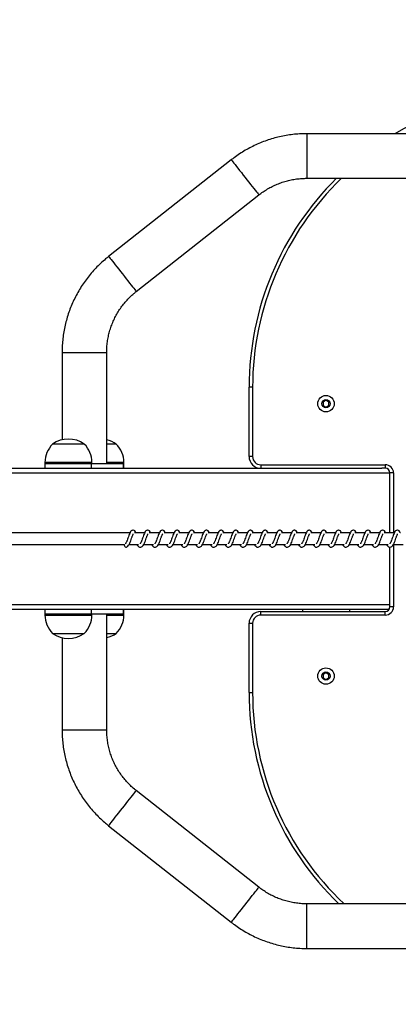
# Model space of a CAD drawing. Units: millimetres. Extents: x -15662 to 18654, y -3372 to 6258.
# Drawn here: x -13605 to -13282, y 3860 to 4699 of the extents above; entities that cross this region are included whole.
import ezdxf

# ---------------------------------------------------------------- set-up
doc = ezdxf.new("R2010")
doc.units = ezdxf.units.MM
doc.layers.add('Opvangzone', color=7, linetype='Continuous', true_color=0x00a19a)
doc.layers.add('Toestel 2D', color=7, linetype='Continuous', lineweight=20)

# ---------------------------------------------------------------- blocks, each defined once
blk = doc.blocks.new('VPL-14-RB1386-30')
at = {"layer": 'Opvangzone'}
blk.add_lwpolyline([(-13409.54, 6257.93), (14636.17, 6257.93), (16632.43, 5256.93), (16632.43, 1036.48), (14636.17, 37.48), (-13409.54, 37.48, -0.414214), (-15409.54, 2037.48), (-15409.54, 4257.93, -0.414214)], format="xyb", close=True, dxfattribs=at)
at = {"layer": 'Toestel 2D', "color": 7, "linetype": 'Continuous', "lineweight": 25}
for p, q in [((-12986.22, 4601.94), (-13360.33, 4601.94)), ((-13424.68, 4579.64), (-13529.13, 4497.38)), ((-13360.33, 4563.94), (-12986.22, 4563.94)), ((-13505.62, 4467.53), (-13401.16, 4549.79)), ((-13568.78, 4415.67), (-13568.78, 4341.19)), ((-13530.78, 4320.93), (-13530.78, 4415.67)), ((-13406.54, 4385.93), (-13409.54, 4385.93)), ((-13409.54, 4326.93), (-13409.54, 4385.93)), ((-13406.54, 4385.93), (-13406.54, 4326.93)), ((-13344.07, 4374.81), (-13346.57, 4373.37)), ((-13346.57, 4373.37), (-13346.57, 4370.48)), ((-13346.57, 4370.48), (-13344.07, 4369.04)), ((-13341.57, 4373.37), (-13344.07, 4374.81)), ((-13344.07, 4369.04), (-13341.57, 4370.48)), ((-13341.57, 4370.48), (-13341.57, 4373.37)), ((-13552.04, 4337.53), (-13576.87, 4337.53)), ((-13549.87, 4337.53), (-13552.04, 4337.53)), ((-13522.69, 4337.53), (-13530.78, 4337.53)), ((-13583.37, 4321.93), (-13583.37, 4320.93)), ((-13583.37, 4320.93), (-13583.37, 4316.93)), ((-13546.59, 4320.93), (-13583.37, 4320.93)), ((-13583.37, 4320.93), (-13544.05, 4320.93)), ((-13544.05, 4320.93), (-13546.59, 4320.93)), ((-13544.05, 4320.93), (-13544.05, 4316.93)), ((-13544.05, 4320.93), (-13516.87, 4320.93)), ((-13543.37, 4320.93), (-13543.37, 4321.93)), ((-13516.19, 4320.93), (-13516.87, 4320.93)), ((-13516.87, 4320.93), (-13516.87, 4316.93)), ((-13516.19, 4320.93), (-13516.19, 4321.93)), ((-13516.19, 4316.93), (-13516.19, 4320.93)), ((-13406.54, 4326.93), (-13409.54, 4326.93)), ((-13399.54, 4319.93), (-13293.54, 4319.93)), ((-13399.54, 4319.93), (-13399.54, 4316.93)), ((-13293.54, 4319.93), (-13293.54, 4316.93)), ((-14082.69, 4316.93), (-13296.55, 4316.93)), ((-13293.54, 4316.93), (-13296.55, 4316.93)), ((-13289.54, 4261.93), (-13289.54, 4312.93)), ((-13286.54, 4312.93), (-13289.54, 4312.93)), ((-13510.98, 4261.93), (-13931.23, 4261.93)), ((-13498.47, 4261.93), (-13507, 4261.93)), ((-13485.97, 4261.93), (-13494.49, 4261.93)), ((-13473.46, 4261.93), (-13481.99, 4261.93)), ((-13460.95, 4261.93), (-13469.48, 4261.93)), ((-13448.45, 4261.93), (-13456.97, 4261.93)), ((-13435.94, 4261.93), (-13444.47, 4261.93)), ((-13423.43, 4261.93), (-13431.96, 4261.93)), ((-13410.93, 4261.93), (-13419.45, 4261.93)), ((-13398.42, 4261.93), (-13406.95, 4261.93)), ((-13385.91, 4261.93), (-13394.44, 4261.93)), ((-13373.41, 4261.93), (-13381.93, 4261.93)), ((-13360.9, 4261.93), (-13369.43, 4261.93)), ((-13348.39, 4261.93), (-13356.92, 4261.93)), ((-13335.89, 4261.93), (-13344.41, 4261.93)), ((-13323.38, 4261.93), (-13331.91, 4261.93)), ((-13310.87, 4261.93), (-13319.4, 4261.93)), ((-13298.37, 4261.93), (-13306.89, 4261.93)), ((-13285.86, 4261.93), (-13294.39, 4261.93)), ((-13931.23, 4251.93), (-13515.71, 4251.93)), ((-13514.44, 4249.76), (-13514.12, 4249.82)), ((-13511.8, 4251.93), (-13503.57, 4251.93)), ((-13505, 4251.93), (-13504.61, 4251.22)), ((-13499.29, 4251.93), (-13491.06, 4251.93)), ((-13492.49, 4251.93), (-13492.11, 4251.22)), ((-13486.79, 4251.93), (-13478.56, 4251.93)), ((-13479.99, 4251.93), (-13479.6, 4251.22)), ((-13474.28, 4251.93), (-13466.05, 4251.93)), ((-13467.48, 4251.93), (-13467.09, 4251.22)), ((-13461.77, 4251.93), (-13453.54, 4251.93)), ((-13454.97, 4251.93), (-13454.59, 4251.22)), ((-13449.27, 4251.93), (-13441.04, 4251.93)), ((-13442.47, 4251.93), (-13442.08, 4251.22)), ((-13436.76, 4251.93), (-13428.53, 4251.93)), ((-13429.96, 4251.93), (-13429.57, 4251.22)), ((-13424.25, 4251.93), (-13416.02, 4251.93)), ((-13417.45, 4251.93), (-13417.07, 4251.22)), ((-13411.75, 4251.93), (-13403.52, 4251.93)), ((-13404.95, 4251.93), (-13404.56, 4251.22)), ((-13399.24, 4251.93), (-13391.01, 4251.93)), ((-13392.44, 4251.93), (-13392.05, 4251.22)), ((-13386.73, 4251.93), (-13378.5, 4251.93)), ((-13379.94, 4251.93), (-13379.55, 4251.22)), ((-13374.23, 4251.93), (-13366, 4251.93)), ((-13367.43, 4251.93), (-13367.04, 4251.22)), ((-13361.72, 4251.93), (-13353.49, 4251.93)), ((-13354.92, 4251.93), (-13354.53, 4251.22)), ((-13349.21, 4251.93), (-13340.98, 4251.93)), ((-13342.42, 4251.93), (-13342.03, 4251.22)), ((-13336.71, 4251.93), (-13328.48, 4251.93)), ((-13329.91, 4251.93), (-13329.52, 4251.22)), ((-13324.2, 4251.93), (-13315.97, 4251.93)), ((-13317.4, 4251.93), (-13317.01, 4251.22)), ((-13311.69, 4251.93), (-13303.46, 4251.93)), ((-13304.9, 4251.93), (-13304.51, 4251.22)), ((-13299.19, 4251.93), (-13290.96, 4251.93)), ((-13292.39, 4251.93), (-13292, 4251.22)), ((-13289.54, 4198.93), (-13289.54, 4249.79)), ((-13286.68, 4251.93), (-13278.45, 4251.93)), ((-14082.72, 4196.93), (-13290.08, 4196.93)), ((-13583.37, 4196.93), (-13583.37, 4192.93)), ((-13544.05, 4196.93), (-13544.05, 4192.93)), ((-13516.87, 4196.93), (-13516.87, 4192.93)), ((-13516.19, 4192.93), (-13516.19, 4196.93)), ((-13399.54, 4191.93), (-13399.54, 4194.93)), ((-13399.54, 4194.93), (-13293.54, 4194.93)), ((-13364.07, 4196.93), (-13364.07, 4194.93)), ((-13324.07, 4196.93), (-13324.07, 4194.93)), ((-13293.54, 4191.93), (-13293.54, 4194.93)), ((-13286.54, 4198.93), (-13289.54, 4198.93)), ((-13583.37, 4192.93), (-13583.37, 4191.93)), ((-13583.37, 4192.93), (-13544.88, 4192.93)), ((-13583.37, 4192.93), (-13544.05, 4192.93)), ((-13544.88, 4192.93), (-13544.05, 4192.93)), ((-13544.05, 4192.93), (-13516.87, 4192.93)), ((-13543.37, 4191.93), (-13543.37, 4192.93)), ((-13530.78, 4094.18), (-13530.78, 4192.93)), ((-13516.88, 4192.93), (-13516.19, 4192.93)), ((-13516.87, 4192.93), (-13516.19, 4192.93)), ((-13516.19, 4191.93), (-13516.19, 4192.93)), ((-13293.54, 4191.93), (-13399.54, 4191.93)), ((-13409.54, 4125.93), (-13409.54, 4184.93)), ((-13409.54, 4184.93), (-13406.54, 4184.93)), ((-13406.54, 4184.93), (-13406.54, 4125.93)), ((-13576.87, 4176.33), (-13550.89, 4176.33)), ((-13568.78, 4172.66), (-13568.78, 4094.18)), ((-13550.89, 4176.33), (-13549.87, 4176.33)), ((-13530.78, 4176.33), (-13523.16, 4176.33)), ((-13523.16, 4176.33), (-13522.69, 4176.33)), ((-13344.07, 4142.81), (-13346.57, 4141.37)), ((-13346.57, 4141.37), (-13346.57, 4138.48)), ((-13346.57, 4138.48), (-13344.07, 4137.04)), ((-13341.57, 4141.37), (-13344.07, 4142.81)), ((-13344.07, 4137.04), (-13341.57, 4138.48)), ((-13341.57, 4138.48), (-13341.57, 4141.37)), ((-13409.54, 4125.93), (-13406.54, 4125.93)), ((-13401.16, 3960.07), (-13505.62, 4042.33)), ((-13529.13, 4012.48), (-13424.68, 3930.21)), ((-12986.22, 3945.92), (-13360.33, 3945.92)), ((-13360.33, 3907.92), (-12986.22, 3907.92))]:
    blk.add_line(p, q, dxfattribs=at)
at = {"layer": 'Toestel 2D', "color": 8, "linetype": 'Continuous', "lineweight": 25}
for p, q in [((-13360.33, 4601.94), (-13360.33, 4582.94)), ((-13360.33, 4582.94), (-13360.33, 4563.94)), ((-13568.78, 4415.67), (-13549.78, 4415.67)), ((-13549.78, 4415.67), (-13530.78, 4415.67)), ((-13546.59, 4321.93), (-13583.37, 4321.93)), ((-13543.37, 4321.93), (-13546.59, 4321.93)), ((-13516.19, 4321.93), (-13530.78, 4321.93)), ((-14081.93, 4312.93), (-13289.54, 4312.93)), ((-13286.54, 4312.93), (-13286.54, 4261.93)), ((-13286.54, 4251.93), (-13286.54, 4198.93)), ((-14081.95, 4200.93), (-13289.54, 4200.93)), ((-13583.37, 4191.93), (-13544.88, 4191.93)), ((-13544.88, 4191.93), (-13543.37, 4191.93)), ((-13530.78, 4191.93), (-13516.88, 4191.93)), ((-13516.88, 4191.93), (-13516.19, 4191.93)), ((-13568.78, 4094.18), (-13549.78, 4094.18)), ((-13549.78, 4094.18), (-13530.78, 4094.18)), ((-13360.33, 3926.92), (-13360.33, 3945.92)), ((-13360.33, 3907.92), (-13360.33, 3926.92))]:
    blk.add_line(p, q, dxfattribs=at)
at = {"layer": 'Toestel 2D', "color": 8, "linetype": 'Continuous', "lineweight": 25, "flags": 128}
for points in [[(-13424.68, 4579.64), (-13424.65, 4579.61), (-13424.43, 4579.33), (-13424, 4578.78), (-13423.36, 4577.97), (-13422.52, 4576.91), (-13421.51, 4575.62), (-13420.34, 4574.13), (-13419.03, 4572.47), (-13417.6, 4570.66), (-13416.09, 4568.74), (-13414.52, 4566.75), (-13412.92, 4564.71)], [(-13412.92, 4564.71), (-13411.32, 4562.68), (-13409.75, 4560.69), (-13408.24, 4558.77), (-13406.81, 4556.96), (-13405.5, 4555.29), (-13404.33, 4553.8), (-13403.32, 4552.52), (-13402.48, 4551.46), (-13401.84, 4550.65), (-13401.41, 4550.1), (-13401.19, 4549.82), (-13401.16, 4549.79)], [(-13529.13, 4497.38), (-13529.1, 4497.34), (-13528.88, 4497.07), (-13528.45, 4496.52), (-13527.81, 4495.7), (-13526.98, 4494.65), (-13525.96, 4493.36), (-13524.79, 4491.87), (-13523.48, 4490.21), (-13522.06, 4488.4), (-13520.55, 4486.48), (-13518.97, 4484.48), (-13517.37, 4482.45)], [(-13517.37, 4482.45), (-13515.77, 4480.42), (-13514.2, 4478.42), (-13512.69, 4476.5), (-13511.27, 4474.7), (-13509.95, 4473.03), (-13508.78, 4471.54), (-13507.77, 4470.26), (-13506.94, 4469.2), (-13506.3, 4468.39), (-13505.86, 4467.84), (-13505.64, 4467.56), (-13505.62, 4467.53)], [(-13517.37, 4027.4), (-13515.77, 4029.44), (-13514.2, 4031.43), (-13512.69, 4033.35), (-13511.27, 4035.16), (-13509.95, 4036.82), (-13508.78, 4038.31), (-13507.77, 4039.6), (-13506.94, 4040.66), (-13506.3, 4041.47), (-13505.86, 4042.02), (-13505.64, 4042.3), (-13505.62, 4042.33)], [(-13529.13, 4012.48), (-13529.1, 4012.51), (-13528.88, 4012.79), (-13528.45, 4013.34), (-13527.81, 4014.15), (-13526.98, 4015.21), (-13525.96, 4016.49), (-13524.79, 4017.98), (-13523.48, 4019.65), (-13522.06, 4021.46), (-13520.55, 4023.38), (-13518.97, 4025.37), (-13517.37, 4027.4)], [(-13412.92, 3945.14), (-13411.32, 3947.17), (-13409.75, 3949.17), (-13408.24, 3951.09), (-13406.81, 3952.9), (-13405.5, 3954.56), (-13404.33, 3956.05), (-13403.32, 3957.34), (-13402.48, 3958.39), (-13401.84, 3959.21), (-13401.41, 3959.76), (-13401.19, 3960.03), (-13401.16, 3960.07)], [(-13424.68, 3930.21), (-13424.65, 3930.25), (-13424.43, 3930.53), (-13424, 3931.08), (-13423.36, 3931.89), (-13422.52, 3932.95), (-13421.51, 3934.23), (-13420.34, 3935.72), (-13419.03, 3937.39), (-13417.6, 3939.19), (-13416.09, 3941.11), (-13414.52, 3943.11), (-13412.92, 3945.14)]]:
    blk.add_lwpolyline(points, dxfattribs=at)
at = {"layer": 'Toestel 2D', "color": 7, "linetype": 'Continuous', "lineweight": 25, "flags": 128}
blk.add_lwpolyline([(-13515.71, 4251.93), (-13515.74, 4251.87), (-13515.85, 4251.3), (-13515.74, 4250.73), (-13515.43, 4250.23), (-13514.98, 4249.89), (-13514.44, 4249.76)], dxfattribs=at)
at = {"layer": 'Toestel 2D', "color": 7, "linetype": 'Continuous', "lineweight": 25}
for centre, radius in [((-13344.07, 4371.93), 7), ((-13344.07, 4371.93), 3.5), ((-13344.07, 4139.93), 7), ((-13344.07, 4139.93), 3.5)]:
    blk.add_circle(centre, radius, dxfattribs=at)
for centre, radius, start, end in [((-13159.54, 4385.93), 250, 90, 120.22732), ((-13159.54, 4385.93), 250, 134.59928, 180), ((-13561.4, 4321.93), 21.97, 134.76027, 180), ((-13563.37, 4318.49), 23.34, 54.66472, 125.33528), ((-13565.34, 4321.93), 21.97, 0, 45.23973), ((-13536.19, 4318.49), 23.34, 54.66472, 76.59351), ((-13538.16, 4321.93), 21.97, 0, 45.23973), ((-13399.54, 4326.93), 10, 180, 270), ((-13399.54, 4326.93), 7, 180, 270), ((-13293.54, 4312.93), 7, 0, 90), ((-13293.54, 4312.93), 4, 0, 90), ((-13399.54, 4184.93), 10, 90, 180), ((-13293.54, 4198.93), 7, 270, 0), ((-13293.54, 4198.93), 4, 270, 0), ((-13561.4, 4191.93), 21.97, 180, 225.23973), ((-13565.34, 4191.93), 21.97, 314.76027, 0), ((-13538.16, 4191.93), 21.97, 314.76027, 0), ((-13399.54, 4184.93), 7, 90, 180), ((-13563.37, 4195.37), 23.34, 234.66472, 305.33528), ((-13536.19, 4195.37), 23.34, 283.40649, 305.33528), ((-13159.54, 4125.93), 250, 180, 226.05735)]:
    blk.add_arc(centre, radius, start, end, dxfattribs=at)
at = {"layer": 'Toestel 2D', "color": 8, "linetype": 'Continuous', "lineweight": 25}
for centre, start, end in [((-13159.54, 4385.93), 133.8891, 180), ((-13159.54, 4125.93), 180, 226.78423)]:
    blk.add_arc(centre, 247, start, end, dxfattribs=at)
at = {"layer": 'Toestel 2D', "color": 7, "linetype": 'Continuous', "lineweight": 25}
for points, knots in [([(-13360.33, 4601.94), (-13361.44, 4601.93), (-13364.46, 4601.9), (-13369.39, 4601.59), (-13375.09, 4600.94), (-13380.74, 4599.97), (-13386.33, 4598.69), (-13391.84, 4597.1), (-13397.25, 4595.22), (-13402.56, 4593.03), (-13407.73, 4590.56), (-13412.76, 4587.81), (-13417.63, 4584.78), (-13421.59, 4582.03), (-13423.89, 4580.25), (-13424.68, 4579.64)], [0, 0, 0, 0, 0.048074, 0.13069, 0.213311, 0.295934, 0.378556, 0.461179, 0.543801, 0.626423, 0.709046, 0.791668, 0.87429, 0.956913, 1, 1, 1, 1]), ([(-13401.16, 4549.79), (-13400.61, 4550.22), (-13398.84, 4551.58), (-13395.74, 4553.69), (-13391.8, 4556.01), (-13387.71, 4558.05), (-13383.49, 4559.8), (-13379.16, 4561.25), (-13374.74, 4562.4), (-13370.24, 4563.24), (-13365.79, 4563.76), (-13362.47, 4563.93), (-13360.68, 4563.93), (-13360.33, 4563.94)], [0, 0, 0, 0, 0.048077, 0.151782, 0.255505, 0.359227, 0.462949, 0.566672, 0.670393, 0.774116, 0.877838, 0.97611, 1, 1, 1, 1]), ([(-13529.13, 4497.38), (-13529.99, 4496.68), (-13532.35, 4494.79), (-13536.03, 4491.5), (-13540.1, 4487.46), (-13543.94, 4483.2), (-13547.54, 4478.74), (-13550.89, 4474.09), (-13553.98, 4469.25), (-13556.8, 4464.26), (-13559.33, 4459.12), (-13561.58, 4453.84), (-13563.54, 4448.45), (-13565.19, 4442.96), (-13566.54, 4437.39), (-13567.59, 4431.75), (-13568.31, 4426.06), (-13568.72, 4420.69), (-13568.76, 4417.23), (-13568.78, 4415.67)], [0, 0, 0, 0, 0.0354883, 0.0964758, 0.1574677, 0.2184598, 0.2794523, 0.3404442, 0.4014363, 0.4624284, 0.5234206, 0.5844127, 0.645405, 0.7063972, 0.7673893, 0.8283814, 0.8893735, 0.9503657, 1, 1, 1, 1]), ([(-13530.78, 4415.67), (-13530.77, 4416.38), (-13530.75, 4418.61), (-13530.49, 4422.35), (-13529.88, 4426.88), (-13528.95, 4431.35), (-13527.71, 4435.75), (-13526.17, 4440.05), (-13524.34, 4444.24), (-13522.22, 4448.29), (-13519.83, 4452.18), (-13517.17, 4455.9), (-13514.27, 4459.43), (-13511.12, 4462.74), (-13508.21, 4465.43), (-13506.32, 4466.95), (-13505.62, 4467.53)], [0, 0, 0, 0, 0.0354906, 0.1120468, 0.1886148, 0.2651828, 0.3417507, 0.4183188, 0.494887, 0.5714552, 0.6480232, 0.724591, 0.8011591, 0.8777269, 0.9542956, 1, 1, 1, 1]), ([(-13505.82, 4261.93), (-13505.85, 4261.99), (-13506.16, 4262.69), (-13506.73, 4263.51), (-13508, 4264.21), (-13509.05, 4264.09), (-13509.88, 4263.61), (-13510.6, 4262.78), (-13511.23, 4261.55), (-13511.97, 4259.62), (-13512.7, 4257.51), (-13513.3, 4255.79), (-13513.79, 4254.58), (-13514.19, 4253.73), (-13514.54, 4253.07), (-13514.83, 4252.75), (-13514.85, 4252.72), (-13514.85, 4252.71)], [0, 0, 0, 0, 0.0103525, 0.1200749, 0.2107272, 0.2705475, 0.3269411, 0.3798549, 0.4801312, 0.5833567, 0.6812415, 0.7685866, 0.8151223, 0.8671123, 0.9218321, 0.9695283, 1, 1, 1, 1]), ([(-13514.12, 4249.83), (-13514.01, 4249.85), (-13513.46, 4249.94), (-13512.58, 4250.67), (-13511.67, 4252), (-13510.77, 4253.96), (-13509.98, 4256.2), (-13509.31, 4258.11), (-13508.82, 4259.5), (-13508.47, 4260.31), (-13508.23, 4260.8), (-13508.15, 4260.93), (-13508.14, 4260.96)], [0, 0, 0, 0, 0.031635, 0.151244, 0.30835, 0.463332, 0.604095, 0.761038, 0.841363, 0.915965, 0.982857, 1, 1, 1, 1]), ([(-13504.61, 4251.22), (-13504.41, 4250.97), (-13504.03, 4250.49), (-13503.31, 4249.98), (-13502.43, 4249.65), (-13501.19, 4249.81), (-13500.06, 4250.65), (-13499.16, 4252), (-13498.26, 4253.96), (-13497.47, 4256.2), (-13496.81, 4258.11), (-13496.31, 4259.5), (-13495.96, 4260.31), (-13495.73, 4260.8), (-13495.65, 4260.93), (-13495.63, 4260.96)], [0, 0, 0, 0, 0.059022, 0.109846, 0.179879, 0.26387, 0.354795, 0.474225, 0.592041, 0.699047, 0.818349, 0.879412, 0.936139, 0.986989, 1, 1, 1, 1]), ([(-13493.32, 4261.93), (-13493.34, 4261.99), (-13493.65, 4262.69), (-13494.23, 4263.51), (-13495.5, 4264.21), (-13496.55, 4264.09), (-13497.37, 4263.61), (-13498.09, 4262.78), (-13498.72, 4261.55), (-13499.47, 4259.62), (-13500.2, 4257.51), (-13500.79, 4255.79), (-13501.29, 4254.58), (-13501.68, 4253.73), (-13502.04, 4253.07), (-13502.32, 4252.75), (-13502.34, 4252.72), (-13502.35, 4252.71)], [0, 0, 0, 0, 0.0103527, 0.1200632, 0.210718, 0.27054, 0.3269516, 0.3798506, 0.4801297, 0.583358, 0.6812493, 0.7686002, 0.8151372, 0.8671286, 0.9218499, 0.9695481, 1, 1, 1, 1]), ([(-13492.11, 4251.22), (-13491.9, 4250.97), (-13491.52, 4250.49), (-13490.81, 4249.98), (-13489.93, 4249.65), (-13488.68, 4249.81), (-13487.56, 4250.65), (-13486.66, 4252), (-13485.76, 4253.96), (-13484.97, 4256.2), (-13484.3, 4258.11), (-13483.8, 4259.5), (-13483.46, 4260.31), (-13483.22, 4260.8), (-13483.14, 4260.93), (-13483.13, 4260.96)], [0, 0, 0, 0, 0.059037, 0.109844, 0.179875, 0.263867, 0.354792, 0.474237, 0.592041, 0.699046, 0.818347, 0.87941, 0.936121, 0.98699, 1, 1, 1, 1]), ([(-13480.81, 4261.93), (-13480.84, 4261.99), (-13481.14, 4262.69), (-13481.72, 4263.51), (-13482.99, 4264.21), (-13484.04, 4264.09), (-13484.86, 4263.61), (-13485.58, 4262.78), (-13486.22, 4261.55), (-13486.96, 4259.62), (-13487.69, 4257.51), (-13488.29, 4255.79), (-13488.78, 4254.58), (-13489.18, 4253.73), (-13489.53, 4253.07), (-13489.81, 4252.75), (-13489.83, 4252.72), (-13489.84, 4252.71)], [0, 0, 0, 0, 0.010353, 0.120062, 0.210731, 0.270552, 0.326948, 0.379861, 0.480139, 0.583356, 0.681246, 0.768596, 0.815132, 0.86711, 0.92183, 0.969528, 1, 1, 1, 1]), ([(-13479.6, 4251.22), (-13479.39, 4250.97), (-13479.01, 4250.49), (-13478.3, 4249.98), (-13477.42, 4249.65), (-13476.18, 4249.81), (-13475.05, 4250.65), (-13474.15, 4252), (-13473.25, 4253.96), (-13472.46, 4256.2), (-13471.79, 4258.11), (-13471.3, 4259.5), (-13470.95, 4260.31), (-13470.71, 4260.8), (-13470.63, 4260.93), (-13470.62, 4260.96)], [0, 0, 0, 0, 0.0590225, 0.1098444, 0.1798597, 0.2638498, 0.3547927, 0.4742202, 0.5920346, 0.69904, 0.8183452, 0.8794077, 0.9361184, 0.9869683, 1, 1, 1, 1]), ([(-13468.3, 4261.93), (-13468.33, 4261.99), (-13468.64, 4262.69), (-13469.21, 4263.51), (-13470.48, 4264.21), (-13471.53, 4264.09), (-13472.36, 4263.61), (-13473.08, 4262.78), (-13473.71, 4261.55), (-13474.45, 4259.62), (-13475.18, 4257.51), (-13475.78, 4255.79), (-13476.27, 4254.58), (-13476.67, 4253.73), (-13477.02, 4253.07), (-13477.31, 4252.75), (-13477.33, 4252.72), (-13477.33, 4252.71)], [0, 0, 0, 0, 0.010353, 0.120075, 0.210727, 0.270547, 0.326942, 0.379855, 0.480131, 0.583356, 0.681241, 0.768587, 0.815122, 0.867113, 0.921832, 0.969529, 1, 1, 1, 1]), ([(-13467.09, 4251.22), (-13466.89, 4250.97), (-13466.51, 4250.49), (-13465.79, 4249.98), (-13464.91, 4249.65), (-13463.67, 4249.81), (-13462.54, 4250.65), (-13461.64, 4252), (-13460.75, 4253.96), (-13459.95, 4256.2), (-13459.29, 4258.11), (-13458.79, 4259.5), (-13458.45, 4260.31), (-13458.21, 4260.8), (-13458.13, 4260.93), (-13458.11, 4260.96)], [0, 0, 0, 0, 0.059021, 0.109844, 0.179876, 0.263865, 0.354789, 0.474217, 0.592031, 0.699035, 0.818336, 0.879409, 0.936119, 0.986968, 1, 1, 1, 1]), ([(-13455.8, 4261.93), (-13455.82, 4261.99), (-13456.13, 4262.69), (-13456.71, 4263.51), (-13457.98, 4264.21), (-13459.03, 4264.09), (-13459.85, 4263.61), (-13460.57, 4262.78), (-13461.2, 4261.55), (-13461.95, 4259.62), (-13462.68, 4257.51), (-13463.27, 4255.79), (-13463.77, 4254.58), (-13464.16, 4253.73), (-13464.52, 4253.07), (-13464.8, 4252.75), (-13464.82, 4252.72), (-13464.83, 4252.71)], [0, 0, 0, 0, 0.010354, 0.120064, 0.210717, 0.270539, 0.326951, 0.379851, 0.480129, 0.583358, 0.681249, 0.768601, 0.815138, 0.867129, 0.92185, 0.969548, 1, 1, 1, 1]), ([(-13454.59, 4251.22), (-13454.38, 4250.97), (-13454, 4250.49), (-13453.29, 4249.98), (-13452.41, 4249.65), (-13451.16, 4249.81), (-13450.04, 4250.65), (-13449.14, 4252), (-13448.24, 4253.96), (-13447.45, 4256.2), (-13446.78, 4258.11), (-13446.28, 4259.5), (-13445.94, 4260.31), (-13445.7, 4260.8), (-13445.62, 4260.93), (-13445.61, 4260.96)], [0, 0, 0, 0, 0.0590356, 0.1098429, 0.1798757, 0.2638661, 0.3547909, 0.4742357, 0.5920397, 0.6990456, 0.8183472, 0.87941, 0.9361209, 0.9869895, 1, 1, 1, 1]), ([(-13443.29, 4261.93), (-13443.32, 4261.99), (-13443.62, 4262.69), (-13444.2, 4263.51), (-13445.47, 4264.21), (-13446.52, 4264.09), (-13447.34, 4263.61), (-13448.06, 4262.78), (-13448.7, 4261.55), (-13449.44, 4259.62), (-13450.17, 4257.51), (-13450.77, 4255.79), (-13451.26, 4254.58), (-13451.66, 4253.73), (-13452.01, 4253.07), (-13452.29, 4252.75), (-13452.31, 4252.72), (-13452.32, 4252.71)], [0, 0, 0, 0, 0.010353, 0.120062, 0.210731, 0.270552, 0.326947, 0.379861, 0.480139, 0.583356, 0.681246, 0.768596, 0.815132, 0.86711, 0.921831, 0.969528, 1, 1, 1, 1]), ([(-13442.08, 4251.22), (-13441.87, 4250.97), (-13441.49, 4250.49), (-13440.78, 4249.98), (-13439.9, 4249.65), (-13438.66, 4249.81), (-13437.53, 4250.65), (-13436.63, 4252), (-13435.73, 4253.96), (-13434.94, 4256.2), (-13434.27, 4258.11), (-13433.78, 4259.5), (-13433.43, 4260.31), (-13433.19, 4260.8), (-13433.12, 4260.93), (-13433.1, 4260.96)], [0, 0, 0, 0, 0.059021, 0.109845, 0.17986, 0.26385, 0.354791, 0.47422, 0.592034, 0.69904, 0.818345, 0.879407, 0.936118, 0.986968, 1, 1, 1, 1]), ([(-13430.78, 4261.93), (-13430.81, 4261.99), (-13431.12, 4262.69), (-13431.69, 4263.51), (-13432.96, 4264.21), (-13434.01, 4264.09), (-13434.84, 4263.61), (-13435.56, 4262.78), (-13436.19, 4261.55), (-13436.93, 4259.62), (-13437.66, 4257.51), (-13438.26, 4255.79), (-13438.75, 4254.58), (-13439.15, 4253.73), (-13439.5, 4253.07), (-13439.79, 4252.75), (-13439.81, 4252.72), (-13439.81, 4252.71)], [0, 0, 0, 0, 0.010352, 0.120075, 0.210727, 0.270547, 0.326941, 0.379855, 0.480131, 0.583356, 0.681241, 0.768586, 0.815122, 0.867112, 0.921832, 0.969529, 1, 1, 1, 1]), ([(-13429.57, 4251.22), (-13429.37, 4250.97), (-13428.99, 4250.49), (-13428.27, 4249.98), (-13427.39, 4249.65), (-13426.15, 4249.81), (-13425.02, 4250.65), (-13424.12, 4252), (-13423.23, 4253.96), (-13422.44, 4256.2), (-13421.77, 4258.11), (-13421.27, 4259.5), (-13420.93, 4260.31), (-13420.69, 4260.8), (-13420.61, 4260.93), (-13420.59, 4260.96)], [0, 0, 0, 0, 0.059022, 0.109845, 0.179877, 0.263866, 0.35479, 0.474218, 0.592031, 0.699036, 0.818335, 0.879408, 0.936119, 0.986968, 1, 1, 1, 1]), ([(-13418.28, 4261.93), (-13418.3, 4261.99), (-13418.61, 4262.69), (-13419.19, 4263.51), (-13420.46, 4264.21), (-13421.51, 4264.09), (-13422.33, 4263.61), (-13423.05, 4262.78), (-13423.69, 4261.55), (-13424.43, 4259.62), (-13425.16, 4257.51), (-13425.75, 4255.79), (-13426.25, 4254.58), (-13426.64, 4253.73), (-13427, 4253.07), (-13427.28, 4252.75), (-13427.3, 4252.72), (-13427.31, 4252.71)], [0, 0, 0, 0, 0.010353, 0.120061, 0.210714, 0.270534, 0.326945, 0.379843, 0.48012, 0.583346, 0.681235, 0.768584, 0.815121, 0.867111, 0.921831, 0.969528, 1, 1, 1, 1]), ([(-13417.07, 4251.22), (-13416.86, 4250.97), (-13416.48, 4250.49), (-13415.77, 4249.98), (-13414.89, 4249.65), (-13413.64, 4249.81), (-13412.52, 4250.65), (-13411.62, 4252), (-13410.72, 4253.96), (-13409.93, 4256.2), (-13409.26, 4258.11), (-13408.76, 4259.5), (-13408.42, 4260.31), (-13408.18, 4260.8), (-13408.1, 4260.93), (-13408.09, 4260.96)], [0, 0, 0, 0, 0.059037, 0.109844, 0.179875, 0.263868, 0.354792, 0.474236, 0.592041, 0.699046, 0.818347, 0.87941, 0.936121, 0.98699, 1, 1, 1, 1]), ([(-13405.77, 4261.93), (-13405.8, 4261.99), (-13406.11, 4262.69), (-13406.68, 4263.51), (-13407.95, 4264.21), (-13409, 4264.09), (-13409.82, 4263.61), (-13410.54, 4262.78), (-13411.18, 4261.55), (-13411.92, 4259.62), (-13412.65, 4257.51), (-13413.25, 4255.79), (-13413.74, 4254.58), (-13414.14, 4253.73), (-13414.49, 4253.07), (-13414.77, 4252.75), (-13414.79, 4252.72), (-13414.8, 4252.71)], [0, 0, 0, 0, 0.010353, 0.120061, 0.21073, 0.270552, 0.326948, 0.379861, 0.480139, 0.583356, 0.681246, 0.768596, 0.815132, 0.867111, 0.92183, 0.969528, 1, 1, 1, 1]), ([(-13404.56, 4251.22), (-13404.35, 4250.97), (-13403.97, 4250.49), (-13403.26, 4249.98), (-13402.38, 4249.65), (-13401.14, 4249.81), (-13400.01, 4250.65), (-13399.11, 4252), (-13398.21, 4253.96), (-13397.42, 4256.2), (-13396.75, 4258.11), (-13396.26, 4259.5), (-13395.91, 4260.31), (-13395.68, 4260.8), (-13395.6, 4260.93), (-13395.58, 4260.96)], [0, 0, 0, 0, 0.0590225, 0.1098444, 0.1798598, 0.2638499, 0.3547913, 0.47422, 0.5920344, 0.6990399, 0.8183451, 0.8794077, 0.9361184, 0.9869683, 1, 1, 1, 1]), ([(-13393.26, 4261.93), (-13393.29, 4261.99), (-13393.6, 4262.69), (-13394.17, 4263.51), (-13395.44, 4264.21), (-13396.49, 4264.09), (-13397.32, 4263.61), (-13398.04, 4262.78), (-13398.67, 4261.55), (-13399.42, 4259.62), (-13400.14, 4257.51), (-13400.74, 4255.79), (-13401.23, 4254.58), (-13401.63, 4253.73), (-13401.98, 4253.07), (-13402.27, 4252.75), (-13402.29, 4252.72), (-13402.29, 4252.71)], [0, 0, 0, 0, 0.0103533, 0.1200757, 0.2107264, 0.2705466, 0.3269418, 0.3798555, 0.4801309, 0.5833562, 0.681241, 0.7685869, 0.8151226, 0.8671125, 0.9218323, 0.9695285, 1, 1, 1, 1]), ([(-13392.05, 4251.22), (-13391.85, 4250.97), (-13391.47, 4250.49), (-13390.75, 4249.98), (-13389.87, 4249.65), (-13388.63, 4249.81), (-13387.5, 4250.65), (-13386.61, 4252), (-13385.71, 4253.96), (-13384.92, 4256.2), (-13384.25, 4258.11), (-13383.75, 4259.5), (-13383.41, 4260.31), (-13383.17, 4260.8), (-13383.09, 4260.93), (-13383.07, 4260.96)], [0, 0, 0, 0, 0.059021, 0.109844, 0.179876, 0.263865, 0.354789, 0.474217, 0.592031, 0.699035, 0.818336, 0.879409, 0.936119, 0.986968, 1, 1, 1, 1]), ([(-13380.76, 4261.93), (-13380.78, 4261.99), (-13381.09, 4262.69), (-13381.67, 4263.51), (-13382.94, 4264.21), (-13383.99, 4264.09), (-13384.81, 4263.61), (-13385.53, 4262.78), (-13386.17, 4261.55), (-13386.91, 4259.62), (-13387.64, 4257.51), (-13388.23, 4255.79), (-13388.73, 4254.58), (-13389.12, 4253.73), (-13389.48, 4253.07), (-13389.76, 4252.75), (-13389.78, 4252.72), (-13389.79, 4252.71)], [0, 0, 0, 0, 0.010353, 0.120062, 0.210715, 0.270534, 0.326944, 0.379843, 0.48012, 0.583346, 0.681236, 0.768585, 0.815121, 0.867111, 0.921832, 0.969528, 1, 1, 1, 1]), ([(-13379.55, 4251.22), (-13379.34, 4250.97), (-13378.96, 4250.49), (-13378.25, 4249.98), (-13377.37, 4249.65), (-13376.13, 4249.81), (-13375, 4250.65), (-13374.1, 4252), (-13373.2, 4253.96), (-13372.41, 4256.2), (-13371.74, 4258.11), (-13371.24, 4259.5), (-13370.9, 4260.31), (-13370.66, 4260.8), (-13370.58, 4260.93), (-13370.57, 4260.96)], [0, 0, 0, 0, 0.0590356, 0.1098429, 0.1798757, 0.2638661, 0.3547909, 0.4742357, 0.5920397, 0.6990456, 0.8183472, 0.87941, 0.9361209, 0.9869895, 1, 1, 1, 1]), ([(-13368.25, 4261.93), (-13368.28, 4261.99), (-13368.59, 4262.69), (-13369.16, 4263.51), (-13370.43, 4264.21), (-13371.48, 4264.09), (-13372.3, 4263.61), (-13373.02, 4262.78), (-13373.66, 4261.55), (-13374.4, 4259.62), (-13375.13, 4257.51), (-13375.73, 4255.79), (-13376.22, 4254.58), (-13376.62, 4253.73), (-13376.97, 4253.07), (-13377.25, 4252.75), (-13377.27, 4252.72), (-13377.28, 4252.71)], [0, 0, 0, 0, 0.010353, 0.120062, 0.210716, 0.270553, 0.326948, 0.379863, 0.480141, 0.583358, 0.681248, 0.768598, 0.815135, 0.867126, 0.921831, 0.969528, 1, 1, 1, 1]), ([(-13367.04, 4251.22), (-13366.83, 4250.97), (-13366.45, 4250.49), (-13365.74, 4249.98), (-13364.86, 4249.65), (-13363.62, 4249.81), (-13362.49, 4250.65), (-13361.59, 4252), (-13360.69, 4253.96), (-13359.9, 4256.2), (-13359.23, 4258.11), (-13358.74, 4259.5), (-13358.39, 4260.31), (-13358.16, 4260.8), (-13358.08, 4260.93), (-13358.06, 4260.96)], [0, 0, 0, 0, 0.059021, 0.109845, 0.17986, 0.26385, 0.354791, 0.47422, 0.592035, 0.69904, 0.818344, 0.879407, 0.936118, 0.986968, 1, 1, 1, 1]), ([(-13355.74, 4261.93), (-13355.77, 4261.99), (-13356.08, 4262.69), (-13356.65, 4263.51), (-13357.92, 4264.21), (-13358.98, 4264.09), (-13359.8, 4263.61), (-13360.52, 4262.78), (-13361.15, 4261.55), (-13361.9, 4259.62), (-13362.62, 4257.51), (-13363.22, 4255.79), (-13363.71, 4254.58), (-13364.11, 4253.73), (-13364.46, 4253.07), (-13364.75, 4252.75), (-13364.77, 4252.72), (-13364.77, 4252.71)], [0, 0, 0, 0, 0.010352, 0.120075, 0.210727, 0.270547, 0.326942, 0.379855, 0.480131, 0.583357, 0.681241, 0.768586, 0.815122, 0.867112, 0.921832, 0.969529, 1, 1, 1, 1]), ([(-13354.53, 4251.22), (-13354.33, 4250.97), (-13353.95, 4250.49), (-13353.23, 4249.98), (-13352.36, 4249.65), (-13351.11, 4249.81), (-13349.98, 4250.65), (-13349.09, 4252), (-13348.19, 4253.96), (-13347.4, 4256.2), (-13346.73, 4258.11), (-13346.23, 4259.5), (-13345.89, 4260.31), (-13345.65, 4260.8), (-13345.57, 4260.93), (-13345.55, 4260.96)], [0, 0, 0, 0, 0.059022, 0.109845, 0.179877, 0.263867, 0.35479, 0.474218, 0.592032, 0.699036, 0.818336, 0.879408, 0.936119, 0.986969, 1, 1, 1, 1]), ([(-13343.24, 4261.93), (-13343.26, 4261.99), (-13343.57, 4262.69), (-13344.15, 4263.51), (-13345.42, 4264.21), (-13346.47, 4264.09), (-13347.29, 4263.61), (-13348.01, 4262.78), (-13348.65, 4261.55), (-13349.39, 4259.62), (-13350.12, 4257.51), (-13350.71, 4255.79), (-13351.21, 4254.58), (-13351.61, 4253.73), (-13351.96, 4253.07), (-13352.24, 4252.75), (-13352.26, 4252.72), (-13352.27, 4252.71)], [0, 0, 0, 0, 0.010353, 0.120061, 0.210714, 0.270534, 0.326945, 0.379843, 0.48012, 0.583346, 0.681235, 0.768585, 0.815121, 0.867111, 0.921831, 0.969528, 1, 1, 1, 1]), ([(-13342.03, 4251.22), (-13341.82, 4250.97), (-13341.44, 4250.49), (-13340.73, 4249.98), (-13339.85, 4249.65), (-13338.61, 4249.81), (-13337.48, 4250.65), (-13336.58, 4252), (-13335.68, 4253.96), (-13334.89, 4256.2), (-13334.22, 4258.11), (-13333.72, 4259.5), (-13333.38, 4260.31), (-13333.14, 4260.8), (-13333.06, 4260.93), (-13333.05, 4260.96)], [0, 0, 0, 0, 0.059037, 0.109843, 0.179875, 0.263866, 0.354792, 0.474236, 0.59204, 0.699045, 0.818347, 0.87941, 0.936121, 0.98699, 1, 1, 1, 1]), ([(-13330.73, 4261.93), (-13330.76, 4261.99), (-13331.07, 4262.69), (-13331.64, 4263.51), (-13332.91, 4264.21), (-13333.96, 4264.09), (-13334.78, 4263.61), (-13335.5, 4262.78), (-13336.14, 4261.55), (-13336.88, 4259.62), (-13337.61, 4257.51), (-13338.21, 4255.79), (-13338.7, 4254.58), (-13339.1, 4253.73), (-13339.45, 4253.07), (-13339.73, 4252.75), (-13339.75, 4252.72), (-13339.76, 4252.71)], [0, 0, 0, 0, 0.010353, 0.120063, 0.210717, 0.270537, 0.326948, 0.379862, 0.48014, 0.583357, 0.681248, 0.768599, 0.815135, 0.867126, 0.92183, 0.969528, 1, 1, 1, 1]), ([(-13329.52, 4251.22), (-13329.31, 4250.97), (-13328.93, 4250.49), (-13328.22, 4249.98), (-13327.34, 4249.65), (-13326.1, 4249.81), (-13324.97, 4250.65), (-13324.07, 4252), (-13323.17, 4253.96), (-13322.38, 4256.2), (-13321.72, 4258.11), (-13321.22, 4259.5), (-13320.87, 4260.31), (-13320.64, 4260.8), (-13320.56, 4260.93), (-13320.54, 4260.96)], [0, 0, 0, 0, 0.059022, 0.109845, 0.17986, 0.263851, 0.354776, 0.47422, 0.592035, 0.69904, 0.818345, 0.879408, 0.936118, 0.986968, 1, 1, 1, 1]), ([(-13318.22, 4261.93), (-13318.25, 4261.99), (-13318.56, 4262.69), (-13319.13, 4263.51), (-13320.4, 4264.21), (-13321.46, 4264.09), (-13322.28, 4263.61), (-13323, 4262.78), (-13323.63, 4261.55), (-13324.38, 4259.62), (-13325.1, 4257.51), (-13325.7, 4255.79), (-13326.19, 4254.58), (-13326.59, 4253.73), (-13326.94, 4253.07), (-13327.23, 4252.75), (-13327.25, 4252.72), (-13327.25, 4252.71)], [0, 0, 0, 0, 0.010353, 0.120075, 0.210727, 0.270547, 0.326942, 0.379855, 0.480131, 0.583357, 0.681241, 0.768587, 0.815122, 0.867112, 0.921832, 0.969528, 1, 1, 1, 1]), ([(-13317.01, 4251.22), (-13316.81, 4250.97), (-13316.43, 4250.49), (-13315.71, 4249.98), (-13314.84, 4249.65), (-13313.59, 4249.81), (-13312.46, 4250.65), (-13311.57, 4252), (-13310.67, 4253.96), (-13309.88, 4256.2), (-13309.21, 4258.11), (-13308.71, 4259.5), (-13308.37, 4260.31), (-13308.13, 4260.8), (-13308.05, 4260.93), (-13308.03, 4260.96)], [0, 0, 0, 0, 0.0590214, 0.1098437, 0.1798758, 0.2638652, 0.3547891, 0.474217, 0.5920306, 0.6990353, 0.8183357, 0.8794081, 0.9361188, 0.9869684, 1, 1, 1, 1]), ([(-13305.72, 4261.93), (-13305.74, 4261.99), (-13306.05, 4262.69), (-13306.63, 4263.51), (-13307.9, 4264.21), (-13308.95, 4264.09), (-13309.77, 4263.61), (-13310.49, 4262.78), (-13311.13, 4261.55), (-13311.87, 4259.62), (-13312.6, 4257.51), (-13313.2, 4255.79), (-13313.69, 4254.58), (-13314.09, 4253.73), (-13314.44, 4253.07), (-13314.72, 4252.75), (-13314.74, 4252.72), (-13314.75, 4252.71)], [0, 0, 0, 0, 0.0103646, 0.1200715, 0.2107226, 0.2705427, 0.3269525, 0.3798504, 0.4801258, 0.5833508, 0.681239, 0.7685874, 0.815123, 0.8671127, 0.9218322, 0.9695286, 1, 1, 1, 1]), ([(-13304.51, 4251.22), (-13304.3, 4250.97), (-13303.92, 4250.49), (-13303.21, 4249.98), (-13302.33, 4249.65), (-13301.09, 4249.81), (-13299.96, 4250.65), (-13299.06, 4252), (-13298.16, 4253.96), (-13297.37, 4256.2), (-13296.7, 4258.11), (-13296.2, 4259.5), (-13295.86, 4260.31), (-13295.62, 4260.8), (-13295.54, 4260.93), (-13295.53, 4260.96)], [0, 0, 0, 0, 0.059036, 0.109844, 0.179876, 0.263867, 0.354791, 0.474236, 0.59204, 0.699046, 0.818347, 0.87941, 0.936121, 0.98699, 1, 1, 1, 1]), ([(-13293.21, 4261.93), (-13293.24, 4261.99), (-13293.55, 4262.69), (-13294.12, 4263.51), (-13295.39, 4264.21), (-13296.44, 4264.09), (-13297.26, 4263.61), (-13297.98, 4262.78), (-13298.62, 4261.55), (-13299.36, 4259.62), (-13300.09, 4257.51), (-13300.69, 4255.79), (-13301.18, 4254.58), (-13301.58, 4253.73), (-13301.93, 4253.07), (-13302.21, 4252.75), (-13302.23, 4252.72), (-13302.24, 4252.71)], [0, 0, 0, 0, 0.010353, 0.120062, 0.210716, 0.270537, 0.326948, 0.379862, 0.48014, 0.583358, 0.681248, 0.768598, 0.815135, 0.867126, 0.92183, 0.969528, 1, 1, 1, 1]), ([(-13292, 4251.22), (-13291.79, 4250.97), (-13291.41, 4250.49), (-13290.7, 4249.98), (-13289.82, 4249.65), (-13288.58, 4249.81), (-13287.45, 4250.65), (-13286.55, 4252), (-13285.65, 4253.96), (-13284.86, 4256.2), (-13284.2, 4258.11), (-13283.7, 4259.5), (-13283.35, 4260.31), (-13283.12, 4260.8), (-13283.04, 4260.93), (-13283.02, 4260.96)], [0, 0, 0, 0, 0.059022, 0.109845, 0.17986, 0.263851, 0.354776, 0.47422, 0.592034, 0.69904, 0.818345, 0.879407, 0.936118, 0.986968, 1, 1, 1, 1]), ([(-13280.71, 4261.93), (-13280.73, 4261.99), (-13281.04, 4262.69), (-13281.61, 4263.51), (-13282.88, 4264.21), (-13283.94, 4264.09), (-13284.76, 4263.61), (-13285.48, 4262.78), (-13286.11, 4261.55), (-13286.86, 4259.62), (-13287.58, 4257.51), (-13288.18, 4255.79), (-13288.67, 4254.58), (-13289.07, 4253.73), (-13289.42, 4253.07), (-13289.71, 4252.75), (-13289.73, 4252.72), (-13289.73, 4252.71)], [0, 0, 0, 0, 0.010353, 0.120075, 0.210727, 0.270547, 0.326942, 0.379855, 0.480131, 0.583357, 0.681241, 0.768587, 0.815122, 0.867112, 0.921832, 0.969528, 1, 1, 1, 1]), ([(-13568.78, 4094.18), (-13568.77, 4093.07), (-13568.74, 4090.05), (-13568.44, 4085.12), (-13567.78, 4079.42), (-13566.81, 4073.77), (-13565.53, 4068.18), (-13563.95, 4062.67), (-13562.06, 4057.26), (-13559.88, 4051.95), (-13557.41, 4046.78), (-13554.66, 4041.75), (-13551.63, 4036.88), (-13548.34, 4032.18), (-13544.8, 4027.67), (-13541.02, 4023.36), (-13537, 4019.27), (-13533.03, 4015.63), (-13530.34, 4013.46), (-13529.13, 4012.48)], [0, 0, 0, 0, 0.035488, 0.096475, 0.157468, 0.21846, 0.279452, 0.340444, 0.401436, 0.462428, 0.52342, 0.584413, 0.645405, 0.706397, 0.767389, 0.828381, 0.889374, 0.950366, 1, 1, 1, 1]), ([(-13505.62, 4042.33), (-13506.17, 4042.77), (-13507.9, 4044.17), (-13510.68, 4046.69), (-13513.86, 4049.97), (-13516.8, 4053.47), (-13519.49, 4057.17), (-13521.92, 4061.04), (-13524.07, 4065.07), (-13525.94, 4069.24), (-13527.52, 4073.52), (-13528.8, 4077.91), (-13529.77, 4082.38), (-13530.43, 4086.9), (-13530.74, 4090.84), (-13530.77, 4093.27), (-13530.78, 4094.18)], [0, 0, 0, 0, 0.035491, 0.112047, 0.188615, 0.265183, 0.341751, 0.418319, 0.494887, 0.571455, 0.648024, 0.724591, 0.801159, 0.877727, 0.954296, 1, 1, 1, 1]), ([(-13360.33, 3945.92), (-13361.03, 3945.93), (-13363.26, 3945.95), (-13367.01, 3946.21), (-13371.53, 3946.82), (-13376.01, 3947.75), (-13380.41, 3948.99), (-13384.71, 3950.53), (-13388.89, 3952.36), (-13392.94, 3954.48), (-13396.77, 3956.83), (-13399.47, 3958.75), (-13400.89, 3959.85), (-13401.16, 3960.07)], [0, 0, 0, 0, 0.048078, 0.151783, 0.255505, 0.359227, 0.462949, 0.566672, 0.670394, 0.774115, 0.877838, 0.97611, 1, 1, 1, 1]), ([(-13424.68, 3930.21), (-13423.8, 3929.54), (-13421.4, 3927.69), (-13417.34, 3924.88), (-13412.46, 3921.87), (-13407.42, 3919.13), (-13402.24, 3916.68), (-13396.93, 3914.52), (-13391.51, 3912.65), (-13385.99, 3911.08), (-13380.4, 3909.82), (-13374.74, 3908.87), (-13369.04, 3908.23), (-13364.23, 3907.95), (-13361.33, 3907.93), (-13360.33, 3907.92)], [0, 0, 0, 0, 0.048074, 0.130689, 0.213312, 0.295934, 0.378556, 0.461179, 0.543801, 0.626423, 0.709045, 0.791668, 0.874291, 0.956913, 1, 1, 1, 1])]:
    blk.add_open_spline(points, degree=3, knots=knots, dxfattribs=at)

msp = doc.modelspace()

# ---------------------------------------------------------------- block references
msp.add_blockref('VPL-14-RB1386-30', (0, 0))

doc.saveas('drawing.dxf')
